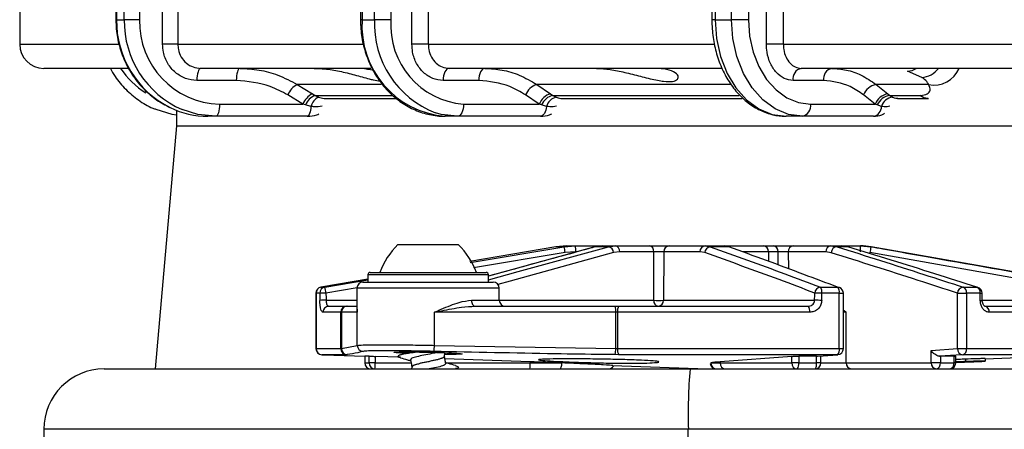
# Model space of a CAD drawing. Units: millimetres. Extents: x 664 to 2960, y 507 to 2635.
# Drawn here: x 2463 to 2544, y 2436 to 2470 of the extents above; entities that cross this region are included whole.
import ezdxf

# ---------------------------------------------------------------- set-up
doc = ezdxf.new("R2010")
doc.units = ezdxf.units.MM
doc.header["$LTSCALE"] = 10

msp = doc.modelspace()

# ---------------------------------------------------------------- linework, layer by layer
at = {"color": 7, "linetype": 'Continuous', "lineweight": 25}
for p, q in [((2462.651, 2491.965), (2462.651, 2467.995)), ((2470.625, 2491.965), (2470.625, 2470.026)), ((2470.677, 2491.965), (2470.677, 2470.026)), ((2471.316, 2470.026), (2471.316, 2491.965)), ((2472.583, 2491.965), (2472.583, 2470.026)), ((2474.496, 2467.995), (2474.496, 2491.965)), ((2475.759, 2491.965), (2475.759, 2467.995)), ((2490.898, 2491.965), (2490.898, 2470.026)), ((2491.037, 2491.965), (2491.037, 2470.026)), ((2492.055, 2470.026), (2492.055, 2491.965)), ((2493.425, 2491.965), (2493.425, 2470.026)), ((2495.163, 2467.995), (2495.163, 2491.965)), ((2496.526, 2491.965), (2496.526, 2467.995)), ((2520.031, 2491.965), (2520.031, 2470.026)), ((2520.295, 2491.965), (2520.295, 2470.026)), ((2521.65, 2470.026), (2521.65, 2491.965)), ((2523.062, 2491.965), (2523.062, 2470.026)), ((2524.549, 2467.995), (2524.549, 2491.965)), ((2525.953, 2491.965), (2525.953, 2467.995)), ((2470.677, 2470.026), (2470.625, 2470.026)), ((2470.677, 2470.026), (2471.316, 2470.026)), ((2472.583, 2470.026), (2471.316, 2470.026)), ((2491.037, 2470.026), (2490.898, 2470.026)), ((2491.037, 2470.026), (2492.055, 2470.026)), ((2493.425, 2470.026), (2492.055, 2470.026)), ((2520.295, 2470.026), (2520.031, 2470.026)), ((2520.295, 2470.026), (2521.65, 2470.026)), ((2523.062, 2470.026), (2521.65, 2470.026)), ((2462.651, 2467.995), (2470.851, 2467.995)), ((2475.759, 2467.995), (2474.496, 2467.995)), ((2475.759, 2467.995), (2491.083, 2467.995)), ((2496.526, 2467.995), (2495.163, 2467.995)), ((2496.526, 2467.995), (2520.205, 2467.995)), ((2525.953, 2467.995), (2524.549, 2467.995)), ((2525.953, 2467.995), (2645.927, 2467.995)), ((2471.664, 2465.995), (2464.651, 2465.995)), ((2485.551, 2465.995), (2477.659, 2465.995)), ((2491.764, 2465.995), (2485.551, 2465.995)), ((2510.038, 2465.995), (2498.254, 2465.995)), ((2520.813, 2465.995), (2510.038, 2465.995)), ((2646.31, 2465.995), (2527.434, 2465.995)), ((2537.434, 2465.23), (2536.25, 2465.764)), ((2480.605, 2464.995), (2477.34, 2464.995)), ((2485.66, 2464.655), (2486.914, 2463.892)), ((2492.629, 2464.655), (2485.66, 2464.655)), ((2500.71, 2464.995), (2497.745, 2464.995)), ((2505.519, 2464.655), (2506.658, 2463.892)), ((2521.575, 2464.655), (2505.519, 2464.655)), ((2529.292, 2464.995), (2526.757, 2464.995)), ((2538.001, 2464.655), (2533.644, 2464.655)), ((2533.644, 2464.655), (2534.618, 2463.892)), ((2486.124, 2463.026), (2484.87, 2463.789)), ((2486.914, 2463.892), (2487.133, 2463.758)), ((2487.133, 2463.758), (2487.429, 2463.608)), ((2487.133, 2463.758), (2493.546, 2463.758)), ((2488.029, 2463.49), (2493.809, 2463.49)), ((2505.722, 2463.026), (2504.583, 2463.789)), ((2506.658, 2463.892), (2506.856, 2463.758)), ((2506.856, 2463.758), (2507.119, 2463.608)), ((2506.856, 2463.758), (2522.303, 2463.758)), ((2507.634, 2463.49), (2522.542, 2463.49)), ((2533.578, 2463.026), (2532.604, 2463.789)), ((2534.618, 2463.892), (2534.786, 2463.758)), ((2534.786, 2463.758), (2537.263, 2463.758)), ((2534.786, 2463.758), (2535.005, 2463.608)), ((2535.412, 2463.49), (2537.978, 2463.49)), ((2535.413, 2463.516), (2535.5, 2463.508)), ((2479.216, 2463.026), (2486.124, 2463.026)), ((2486.343, 2462.959), (2486.124, 2463.026)), ((2486.795, 2462.847), (2486.343, 2462.959)), ((2499.45, 2463.026), (2505.722, 2463.026)), ((2505.921, 2462.959), (2505.722, 2463.026)), ((2506.328, 2462.847), (2505.921, 2462.959)), ((2528.214, 2463.026), (2533.578, 2463.026)), ((2533.747, 2462.959), (2533.578, 2463.026)), ((2534.092, 2462.847), (2533.747, 2462.959)), ((2475.651, 2462.514), (2475.651, 2461.242)), ((2478.897, 2462.026), (2478.259, 2462.026)), ((2486.481, 2462.026), (2478.897, 2462.026)), ((2498.94, 2462.026), (2497.922, 2462.026)), ((2505.827, 2462.026), (2498.94, 2462.026)), ((2527.537, 2462.026), (2526.183, 2462.026)), ((2533.426, 2462.026), (2527.537, 2462.026)), ((2475.651, 2461.242), (2473.888, 2441.089)), ((2475.651, 2461.242), (2694.651, 2461.242)), ((2494.01, 2451.389), (2494.416, 2451.389)), ((2494.416, 2451.389), (2499.01, 2451.389)), ((2507.095, 2451.213), (2499.959, 2449.992)), ((2500.002, 2449.914), (2507.771, 2451.213)), ((2508.009, 2451.289), (2507.095, 2451.213)), ((2507.771, 2451.213), (2507.095, 2451.213)), ((2507.771, 2451.213), (2508.725, 2451.289)), ((2508.009, 2451.289), (2508.725, 2451.289)), ((2508.725, 2451.289), (2510.976, 2451.289)), ((2510.976, 2451.289), (2510.413, 2451.213)), ((2511.45, 2451.213), (2510.413, 2451.213)), ((2510.976, 2451.289), (2512.005, 2451.289)), ((2511.45, 2451.213), (2512.005, 2451.289)), ((2512.005, 2451.289), (2514.838, 2451.289)), ((2514.838, 2451.289), (2516.491, 2451.289)), ((2516.491, 2451.289), (2519.485, 2451.289)), ((2519.485, 2451.289), (2519.891, 2451.213)), ((2519.485, 2451.289), (2521.048, 2451.289)), ((2521.444, 2451.213), (2519.891, 2451.213)), ((2521.444, 2451.213), (2521.048, 2451.289)), ((2521.048, 2451.289), (2524.301, 2451.289)), ((2524.301, 2451.289), (2525.099, 2451.289)), ((2525.099, 2451.289), (2526.786, 2451.289)), ((2526.786, 2451.289), (2529.896, 2451.289)), ((2529.896, 2451.289), (2530.413, 2451.213)), ((2529.896, 2451.289), (2530.743, 2451.289)), ((2531.291, 2451.213), (2530.413, 2451.213)), ((2531.291, 2451.213), (2530.743, 2451.289)), ((2530.743, 2451.289), (2532.346, 2451.289)), ((2532.346, 2450.797), (2532.346, 2451.289)), ((2532.346, 2451.289), (2533.215, 2451.213)), ((2532.346, 2451.289), (2532.364, 2451.289)), ((2533.232, 2451.213), (2533.215, 2451.213)), ((2549.815, 2448.289), (2533.232, 2451.213)), ((2507.868, 2450.729), (2500.258, 2449.456)), ((2508.747, 2450.797), (2507.868, 2450.729)), ((2508.856, 2450.797), (2508.747, 2450.797)), ((2512.388, 2450.797), (2511.886, 2450.729)), ((2515.221, 2450.797), (2512.388, 2450.797)), ((2515.207, 2446.78), (2515.221, 2450.797)), ((2516.048, 2450.797), (2516.034, 2446.78)), ((2519.041, 2450.797), (2516.048, 2450.797)), ((2519.446, 2450.729), (2519.041, 2450.797)), ((2525.521, 2450.797), (2524.723, 2450.797)), ((2524.723, 2450.797), (2524.731, 2449.999)), ((2525.532, 2449.703), (2525.521, 2450.797)), ((2529.474, 2450.789), (2526.364, 2450.789)), ((2526.364, 2450.789), (2526.379, 2449.39)), ((2529.922, 2450.72), (2529.474, 2450.789)), ((2491.51, 2448.889), (2491.51, 2448.289)), ((2501.51, 2448.889), (2491.51, 2448.889)), ((2491.71, 2449.089), (2501.31, 2449.089)), ((2501.51, 2448.289), (2501.51, 2448.889)), ((2491.51, 2448.539), (2487.623, 2447.862)), ((2487.623, 2447.862), (2487.935, 2447.862)), ((2487.935, 2447.862), (2491.51, 2448.479)), ((2491.11, 2448.289), (2501.91, 2448.289)), ((2529.028, 2447.862), (2530.459, 2447.862)), ((2540.87, 2447.862), (2541.99, 2447.862)), ((2487.208, 2447.369), (2487.208, 2442.771)), ((2487.208, 2447.369), (2487.217, 2447.369)), ((2487.533, 2447.369), (2487.217, 2447.369)), ((2487.217, 2447.369), (2487.217, 2442.771)), ((2490.619, 2447.823), (2488.041, 2447.378)), ((2490.61, 2447.789), (2490.61, 2446.008)), ((2502.41, 2447.789), (2490.61, 2447.789)), ((2502.41, 2446.789), (2502.41, 2447.789)), ((2530.596, 2447.369), (2529.147, 2447.369)), ((2530.596, 2442.771), (2530.596, 2447.369)), ((2530.596, 2447.369), (2530.93, 2447.369)), ((2530.93, 2442.771), (2530.93, 2447.369)), ((2540.392, 2447.369), (2541.139, 2447.369)), ((2540.392, 2442.771), (2540.392, 2447.369)), ((2541.139, 2447.369), (2541.139, 2442.771)), ((2542.273, 2447.369), (2541.139, 2447.369)), ((2488.044, 2446.78), (2490.61, 2446.78)), ((2488.272, 2446.289), (2489.74, 2446.289)), ((2489.74, 2446.289), (2489.816, 2446.289)), ((2489.816, 2446.289), (2490.61, 2446.289)), ((2500.099, 2446.789), (2502.41, 2446.789)), ((2500.403, 2446.289), (2512.013, 2446.289)), ((2502.411, 2446.78), (2515.207, 2446.78)), ((2512.013, 2446.289), (2512.326, 2446.289)), ((2512.326, 2446.289), (2528.01, 2446.289)), ((2516.034, 2446.78), (2528.549, 2446.78)), ((2542.438, 2446.78), (2549.492, 2446.78)), ((2542.67, 2446.289), (2548.615, 2446.289)), ((2489.28, 2445.789), (2487.79, 2445.789)), ((2489.318, 2445.789), (2489.28, 2445.789)), ((2489.28, 2442.771), (2489.28, 2445.789)), ((2490.633, 2445.789), (2489.318, 2445.789)), ((2489.318, 2445.789), (2489.318, 2442.773)), ((2490.633, 2443.044), (2490.633, 2445.789)), ((2512.057, 2445.789), (2497.025, 2445.789)), ((2497.025, 2443.044), (2497.025, 2445.789)), ((2512.057, 2442.773), (2512.057, 2445.789)), ((2512.213, 2445.789), (2512.057, 2445.789)), ((2528.139, 2445.789), (2512.213, 2445.789)), ((2512.213, 2445.789), (2512.213, 2442.771)), ((2531.157, 2445.789), (2530.93, 2445.789)), ((2531.157, 2441.589), (2531.157, 2445.789)), ((2549.061, 2445.789), (2543.024, 2445.789)), ((2489.318, 2442.773), (2490.633, 2443.044)), ((2497.025, 2443.044), (2512.057, 2442.773)), ((2487.208, 2442.771), (2487.217, 2442.771)), ((2487.217, 2442.771), (2489.28, 2442.771)), ((2489.723, 2442.271), (2487.691, 2442.271)), ((2489.28, 2442.771), (2489.318, 2442.773)), ((2489.799, 2442.273), (2489.723, 2442.271)), ((2512.322, 2442.271), (2512.009, 2442.273)), ((2512.057, 2442.773), (2512.213, 2442.771)), ((2512.213, 2442.771), (2530.596, 2442.771)), ((2530.436, 2442.271), (2512.322, 2442.271)), ((2529.062, 2441.589), (2529.062, 2442.164)), ((2530.436, 2442.271), (2530.469, 2442.272)), ((2530.596, 2442.771), (2530.93, 2442.771)), ((2538.218, 2442.625), (2540.392, 2442.771)), ((2538.218, 2441.589), (2538.218, 2442.625)), ((2540.392, 2442.771), (2541.139, 2442.771)), ((2548.631, 2442.271), (2540.825, 2442.271)), ((2541.139, 2442.771), (2549.061, 2442.771)), ((2491.251, 2442.143), (2491.251, 2441.589)), ((2491.262, 2441.589), (2491.251, 2441.589)), ((2491.619, 2442.143), (2491.262, 2442.143)), ((2491.262, 2442.143), (2491.262, 2441.589)), ((2491.262, 2441.589), (2491.619, 2441.589)), ((2491.619, 2441.589), (2491.619, 2442.143)), ((2492.125, 2441.589), (2491.619, 2441.589)), ((2494.211, 2442.057), (2492.125, 2442.129)), ((2492.125, 2442.129), (2492.125, 2441.589)), ((2492.125, 2441.589), (2495.099, 2441.589)), ((2497.86, 2442.129), (2497.86, 2442.134)), ((2504.967, 2441.684), (2497.897, 2441.929)), ((2498.032, 2441.589), (2504.967, 2441.589)), ((2504.967, 2441.684), (2504.967, 2441.589)), ((2504.967, 2441.589), (2507.601, 2441.589)), ((2511.798, 2441.374), (2519.651, 2441.089)), ((2519.94, 2441.589), (2519.976, 2441.561)), ((2519.94, 2441.589), (2520.72, 2441.589)), ((2526.656, 2442.129), (2520.72, 2441.684)), ((2520.72, 2441.684), (2520.72, 2441.589)), ((2520.72, 2441.589), (2526.656, 2441.589)), ((2526.656, 2441.589), (2526.656, 2442.129)), ((2527.23, 2441.589), (2526.656, 2441.589)), ((2528.718, 2442.143), (2527.23, 2442.143)), ((2527.23, 2442.143), (2527.23, 2441.589)), ((2527.23, 2441.589), (2528.718, 2441.589)), ((2528.718, 2442.143), (2528.79, 2442.143)), ((2528.718, 2441.589), (2528.718, 2442.143)), ((2529.062, 2441.589), (2528.718, 2441.589)), ((2529.062, 2441.589), (2531.157, 2441.589)), ((2531.157, 2441.589), (2538.218, 2441.589)), ((2538.973, 2441.589), (2538.218, 2441.589)), ((2540.103, 2442.143), (2538.973, 2442.143)), ((2538.973, 2442.143), (2538.973, 2441.589)), ((2538.973, 2441.589), (2540.103, 2441.589)), ((2540.103, 2441.589), (2540.103, 2442.143)), ((2540.251, 2441.589), (2540.103, 2441.589)), ((2540.251, 2441.589), (2540.251, 2442.143)), ((2541.066, 2441.899), (2541.066, 2441.699)), ((2541.218, 2441.701), (2541.291, 2441.704)), ((2541.755, 2441.693), (2541.404, 2441.68)), ((2541.404, 2441.68), (2541.755, 2441.692)), ((2541.911, 2441.717), (2541.95, 2441.716)), ((2542.69, 2441.926), (2546.651, 2442.071)), ((2542.69, 2441.948), (2542.69, 2441.748)), ((2542.69, 2441.748), (2542.69, 2441.736)), ((2542.69, 2441.736), (2542.69, 2441.728)), ((2469.651, 2441.089), (2518.222, 2441.089)), ((2495.161, 2441.244), (2495.134, 2441.089)), ((2495.16, 2441.244), (2495.16, 2441.239)), ((2518.222, 2441.089), (2693.079, 2441.089)), ((2519.651, 2441.089), (2520.254, 2441.111)), ((2464.651, 2436.089), (2464.651, 2396.943)), ((2518.079, 2436.089), (2464.651, 2436.089)), ((2682.686, 2436.089), (2518.079, 2436.089)), ((2518.079, 2359.238), (2518.079, 2436.089))]:
    msp.add_line(p, q, dxfattribs=at)
at = {"color": 7, "linetype": 'Continuous', "lineweight": 25, "flags": 128}
for points in [[(2520.295, 2470.026), (2520.409, 2468.465), (2520.744, 2466.964), (2521.288, 2465.581), (2522.02, 2464.369), (2522.912, 2463.374), (2523.93, 2462.635), (2525.034, 2462.179), (2526.183, 2462.026)], [(2527.537, 2462.026), (2526.388, 2462.179), (2525.284, 2462.635), (2524.266, 2463.374), (2523.374, 2464.369), (2522.642, 2465.581), (2522.098, 2466.964), (2521.763, 2468.465), (2521.65, 2470.026)], [(2523.062, 2470.026), (2523.161, 2468.66), (2523.455, 2467.347), (2523.931, 2466.137), (2524.571, 2465.076), (2525.352, 2464.205), (2526.243, 2463.558), (2527.209, 2463.16), (2528.214, 2463.026)], [(2477.659, 2465.995), (2477.597, 2465.976), (2477.537, 2465.919), (2477.482, 2465.827), (2477.433, 2465.702), (2477.393, 2465.551), (2477.364, 2465.378), (2477.346, 2465.19), (2477.34, 2464.995)], [(2480.924, 2465.995), (2480.862, 2465.976), (2480.802, 2465.919), (2480.746, 2465.827), (2480.698, 2465.702), (2480.658, 2465.551), (2480.629, 2465.378), (2480.611, 2465.19), (2480.605, 2464.995)], [(2498.254, 2465.995), (2498.155, 2465.976), (2498.06, 2465.919), (2497.972, 2465.827), (2497.894, 2465.702), (2497.831, 2465.551), (2497.784, 2465.378), (2497.755, 2465.19), (2497.745, 2464.995)], [(2501.219, 2465.995), (2501.12, 2465.976), (2501.025, 2465.919), (2500.937, 2465.827), (2500.859, 2465.702), (2500.796, 2465.551), (2500.749, 2465.378), (2500.72, 2465.19), (2500.71, 2464.995)], [(2537.974, 2463.49), (2537.608, 2463.558), (2537.263, 2463.758)], [(2475.651, 2462.112), (2475.279, 2462.179), (2473.96, 2462.586)], [(2478.897, 2462.026), (2477.418, 2462.179), (2476.117, 2462.583)], [(2479.216, 2463.026), (2479.21, 2462.83), (2479.192, 2462.643), (2479.163, 2462.47), (2479.123, 2462.318), (2479.075, 2462.194), (2479.019, 2462.102), (2478.96, 2462.045), (2478.897, 2462.026)], [(2486.795, 2462.847), (2486.78, 2462.679), (2486.757, 2462.522), (2486.725, 2462.38), (2486.685, 2462.258), (2486.64, 2462.159), (2486.59, 2462.085), (2486.536, 2462.041), (2486.481, 2462.026)], [(2499.45, 2463.026), (2499.44, 2462.83), (2499.411, 2462.643), (2499.364, 2462.47), (2499.3, 2462.318), (2499.223, 2462.194), (2499.135, 2462.102), (2499.04, 2462.045), (2498.94, 2462.026)], [(2506.328, 2462.847), (2506.305, 2462.679), (2506.267, 2462.522), (2506.216, 2462.38), (2506.153, 2462.258), (2506.081, 2462.159), (2506.001, 2462.085), (2505.915, 2462.041), (2505.827, 2462.026)], [(2498.94, 2462.026), (2497.597, 2462.179), (2497.12, 2462.31)], [(2501.51, 2448.478), (2503.977, 2449.157), (2511.45, 2451.213)], [(2510.34, 2451.203), (2506.134, 2450.054), (2501.51, 2448.79)], [(2510.413, 2451.213), (2510.341, 2451.203), (2510.341, 2451.203)], [(2511.886, 2450.729), (2503.309, 2448.369), (2502.297, 2448.09)], [(2549.428, 2447.856), (2546.52, 2448.369), (2533.129, 2450.729)], [(2530.459, 2447.862), (2530.547, 2447.854), (2530.607, 2447.837)], [(2541.99, 2447.862), (2542.068, 2447.85), (2542.083, 2447.845)], [(2542.438, 2446.778), (2542.436, 2446.927), (2542.43, 2447.376)], [(2500.099, 2446.789), (2500.105, 2446.691), (2500.122, 2446.597), (2500.15, 2446.511), (2500.188, 2446.435), (2500.234, 2446.373), (2500.287, 2446.327), (2500.344, 2446.298), (2500.403, 2446.289)], [(2487.691, 2442.271), (2488.689, 2442.235), (2491.252, 2442.143)], [(2528.79, 2442.143), (2529.252, 2442.179), (2530.436, 2442.271)], [(2540.825, 2442.271), (2540.289, 2442.235), (2538.911, 2442.143)], [(2507.397, 2441.089), (2507.437, 2441.098), (2507.475, 2441.127), (2507.51, 2441.173), (2507.541, 2441.235), (2507.567, 2441.311), (2507.585, 2441.397), (2507.597, 2441.491), (2507.601, 2441.589)], [(2528.562, 2441.089), (2528.592, 2441.098), (2528.622, 2441.127), (2528.649, 2441.173), (2528.673, 2441.235), (2528.692, 2441.311), (2528.706, 2441.397), (2528.715, 2441.491), (2528.718, 2441.589)]]:
    msp.add_lwpolyline(points, dxfattribs=at)
at = {"color": 7, "linetype": 'Continuous', "lineweight": 25}
for centre, radius, start, end in [((2478.7, 2469.923), 8.023, 179.27067, 243.51399), ((2479.318, 2469.918), 8.003, 179.22667, 246.42183), ((2479.405, 2469.847), 6.824, 178.50282, 268.42019), ((2498.525, 2469.507), 7.506, 176.03716, 265.39414), ((2499.997, 2469.719), 7.948, 177.78905, 248.77279), ((2499.977, 2469.572), 6.567, 176.0372, 265.39419), ((2464.651, 2467.995), 2, 180, 270), ((2476.654, 2469.768), 6.791, 213.74818, 238.59411), ((2527.634, 2465.131), 0.887, 103.0254, 188.77564), ((2530.169, 2465.131), 0.887, 103.02521, 188.77465), ((2536.215, 2467.084), 1.321, 271.50228, 304.46048), ((2537.281, 2467.145), 1.92, 274.56997, 323.23193), ((2538.458, 2466.837), 2.229, 258.16654, 337.81749), ((2486.439, 2463.15), 1.695, 117.35394, 157.84287), ((2505.935, 2463.268), 1.448, 106.65657, 158.89132), ((2533.873, 2463.323), 1.352, 99.73588, 159.81114), ((2487.693, 2462.386), 1.695, 117.35889, 157.83791), ((2487.726, 2462.381), 1.499, 113.31326, 157.33037), ((2487.874, 2462.594), 1.108, 113.6539, 166.79761), ((2507.073, 2462.504), 1.449, 106.66116, 158.88674), ((2507.177, 2462.435), 1.362, 103.67152, 157.36572), ((2507.365, 2462.562), 1.075, 103.21712, 164.64808), ((2534.847, 2462.559), 1.352, 99.74024, 159.80759), ((2534.957, 2462.46), 1.309, 97.5205, 157.61001), ((2535.138, 2462.521), 1.095, 96.98423, 162.71298), ((2478.269, 2469.29), 7.264, 244.32677, 269.92225), ((2527.337, 2462.89), 0.887, 283.02314, 8.7779), ((2533.273, 2462.83), 0.819, 280.74779, 1.14284), ((2498.153, 2447.048), 6, 133.66072, 160.11659), ((2494.868, 2447.048), 6, 19.88341, 46.33928), ((2504.636, 2450.328), 3.257, 7.08181, 15.77015), ((2505.93, 2450.919), 2.819, 357.53718, 7.54465), ((2511.374, 2450.706), 0.512, 2.57361, 81.41408), ((2511.939, 2450.843), 0.451, 354.2674, 81.60855), ((2514.772, 2450.842), 0.451, 354.27016, 81.60795), ((2516.52, 2450.816), 0.473, 93.55515, 182.30204), ((2519.514, 2450.816), 0.473, 93.55341, 182.30569), ((2519.964, 2450.699), 0.519, 98.06666, 176.704), ((2524.259, 2450.826), 0.464, 356.43849, 84.83763), ((2525.057, 2450.826), 0.464, 356.43928, 84.83684), ((2526.829, 2450.825), 0.466, 95.2689, 184.44342), ((2529.938, 2450.825), 0.466, 95.2689, 184.44342), ((2530.429, 2450.706), 0.507, 91.82167, 178.4007), ((2532.364, 2446.289), 5, 80, 90), ((2573.925, 2443.665), 41.404, 169.49612, 170.1761), ((2491.71, 2448.889), 0.2, 90, 180), ((2501.31, 2448.889), 0.2, 0, 90), ((2487.708, 2447.369), 0.5, 99.91076, 180), ((2487.715, 2447.372), 0.498, 100.59702, 180.37691), ((2488.029, 2447.374), 0.496, 100.93636, 180.58669), ((2485.107, 2446.987), 2.96, 7.59734, 17.19473), ((2491.11, 2447.789), 0.5, 90, 180), ((2501.91, 2447.789), 0.5, 0, 90), ((2529.077, 2447.345), 0.519, 95.45122, 176.38337), ((2528.434, 2447.458), 0.719, 352.93853, 34.21172), ((2529.951, 2447.455), 0.651, 352.4299, 38.6734), ((2540.905, 2447.35), 0.513, 93.85685, 177.81607), ((2540.656, 2447.425), 0.487, 353.45263, 63.85111), ((2541.792, 2447.42), 0.484, 353.94451, 65.87336), ((2487.993, 2435.409), 11.969, 89.76671, 92.20111), ((2527.872, 2381.362), 66.02, 88.89332, 89.40308), ((2530.43, 2447.369), 0.5, 360, 69.29187), ((2541.93, 2447.369), 0.5, 0.74116, 72.20098), ((2542.268, 2449.415), 2.046, 270.15255, 274.55924), ((2487.993, 2434.887), 11.893, 89.75567, 92.20556), ((2488.281, 2445.797), 0.492, 91.02295, 180.98716), ((2489.761, 2445.808), 0.481, 92.47499, 182.27596), ((2489.817, 2445.79), 0.499, 90.11056, 180.10671), ((2502.91, 2446.789), 0.5, 180, 270), ((2510.591, 2445.913), 1.472, 355.16269, 14.79802), ((2512.852, 2445.907), 0.65, 144.08038, 190.51547), ((2515.656, 2446.735), 0.451, 174.2718, 261.60632), ((2515.621, 2458.401), 11.629, 267.96371, 272.03629), ((2515.561, 2446.761), 0.473, 273.55573, 2.30338), ((2527.556, 2445.905), 0.594, 348.6661, 40.1813), ((2527.895, 2382.798), 63.985, 88.88796, 89.41378), ((2542.275, 2448.813), 2.042, 270.15147, 274.5639), ((2542.582, 2445.851), 0.446, 351.98011, 78.6391), ((2491.133, 2443.044), 0.5, 180.03669, 268.27464), ((2495.45, 2442.961), 1.577, 344.67437, 3.01595), ((2487.708, 2442.771), 0.5, 180, 267.93638), ((2487.713, 2442.767), 0.496, 179.53142, 267.39198), ((2489.763, 2442.753), 0.483, 177.84028, 265.3332), ((2489.817, 2442.772), 0.5, 179.96708, 267.90462), ((2510.467, 2442.673), 1.593, 345.46809, 3.59545), ((2512.898, 2442.658), 0.694, 170.63763, 213.88539), ((2530.066, 2442.665), 0.541, 313.23897, 11.28991), ((2530.43, 2442.771), 0.5, 274.4578, 0), ((2540.867, 2442.745), 0.476, 176.90625, 264.98143), ((2540.693, 2442.702), 0.451, 287.01444, 8.73859), ((2491.751, 2441.589), 0.5, 180, 270), ((2491.756, 2441.583), 0.495, 179.39662, 269.38507), ((2492.111, 2441.581), 0.492, 179.045, 269.01025), ((2489.243, 2441.464), 2.884, 352.52551, 2.4813), ((2502.086, 2441.464), 2.884, 352.52551, 2.4813), ((2520.4, 2441.589), 0.5, 184.64373, 270.00298), ((2520.439, 2441.587), 0.499, 179.84672, 269.84165), ((2521.194, 2441.562), 0.474, 176.77778, 266.36942), ((2527.129, 2441.562), 0.474, 176.78141, 266.3677), ((2526.653, 2441.472), 0.588, 319.28813, 11.41966), ((2528.562, 2441.589), 0.5, 270, 0), ((2531.621, 2441.553), 0.466, 175.55658, 264.7311), ((2538.682, 2441.553), 0.466, 175.55834, 264.73134), ((2538.535, 2441.519), 0.443, 283.62428, 9.02711), ((2539.751, 2441.589), 0.5, 270, 0), ((2539.661, 2441.526), 0.446, 281.51738, 8.09571), ((2469.651, 2436.089), 5, 90, 180), ((2511.451, 2441.589), 0.5, 270.00484, 327.80758), ((2561.938, 2437.338), 43.876, 175.0957, 181.63114)]:
    msp.add_arc(centre, radius, start, end, dxfattribs=at)
for centre, major_axis, ratio, start_param, end_param in [((2515.604, 2450.789), (0.5, 0.002), 0.031215, 0.479926, 2.442966), ((2520.506, 2450.789), (5, 0.005), 0.001704, 0.567243, 1.139131), ((2525.943, 2450.789), (0.5, -0.005), 0.016233, 0.567652, 2.57471), ((2519.651, 2795.507), (-1.44, 1861.924), 0.017707, 1.758867, 1.759194), ((2519.673, 2795.516), (-1.418, 1861.924), 0.017438, 1.758868, 1.759195), ((2519.207, 2795.516), (28.83, 1861.924), 0.008058, 4.524102, 4.524429), ((2519.651, 2795.507), (29.273, 1861.924), 0.008182, 4.524106, 4.524433), ((2519.651, 2795.507), (-27.834, 1861.924), 0.009521, 4.523835, 4.524162)]:
    msp.add_ellipse(centre, major_axis=major_axis, ratio=ratio, start_param=start_param, end_param=end_param, dxfattribs=at)
for points, knots in [([(2470.625, 2470.026), (2470.632, 2469.765), (2470.653, 2469.033), (2470.875, 2467.846), (2471.353, 2466.519), (2472.049, 2465.299), (2472.941, 2464.232), (2473.956, 2463.355), (2474.722, 2462.953), (2475.085, 2462.762)], [0, 0, 0, 0, 0.085998, 0.240943, 0.39605, 0.55111, 0.706051, 0.860799, 1, 1, 1, 1]), ([(2490.898, 2470.026), (2490.904, 2469.767), (2490.923, 2469.038), (2491.125, 2467.85), (2491.566, 2466.517), (2492.21, 2465.292), (2493.036, 2464.215), (2494.017, 2463.322), (2495.122, 2462.64), (2496.314, 2462.195), (2497.264, 2462.038), (2497.8, 2462.028), (2497.922, 2462.026)], [0, 0, 0, 0, 0.062187, 0.175789, 0.289575, 0.403375, 0.51707, 0.630486, 0.743422, 0.855718, 0.967344, 1, 1, 1, 1]), ([(2520.031, 2470.026), (2520.037, 2469.772), (2520.053, 2469.046), (2520.227, 2467.861), (2520.609, 2466.525), (2521.172, 2465.294), (2521.898, 2464.209), (2522.769, 2463.306), (2523.755, 2462.62), (2524.798, 2462.188), (2525.622, 2462.037), (2526.075, 2462.028), (2526.183, 2462.026)], [0, 0, 0, 0, 0.061696, 0.176239, 0.2911, 0.406228, 0.521549, 0.636702, 0.751067, 0.863911, 0.967489, 1, 1, 1, 1]), ([(2477.34, 2464.995), (2477.02, 2465.028), (2476.381, 2465.095), (2475.529, 2465.612), (2474.885, 2466.373), (2474.545, 2467.217), (2474.51, 2467.774), (2474.496, 2467.995)], [0, 0, 0, 0, 0.214717, 0.429435, 0.644141, 0.85883, 1, 1, 1, 1]), ([(2475.759, 2467.995), (2475.768, 2467.848), (2475.791, 2467.476), (2476.019, 2466.914), (2476.449, 2466.406), (2477.018, 2466.062), (2477.445, 2466.017), (2477.659, 2465.995)], [0, 0, 0, 0, 0.1411664, 0.3558463, 0.5705547, 0.7852728, 1, 1, 1, 1]), ([(2497.745, 2464.995), (2497.455, 2465.028), (2496.874, 2465.095), (2496.101, 2465.612), (2495.517, 2466.373), (2495.207, 2467.217), (2495.176, 2467.774), (2495.163, 2467.995)], [0, 0, 0, 0, 0.214715, 0.429434, 0.644141, 0.85883, 1, 1, 1, 1]), ([(2496.526, 2467.995), (2496.535, 2467.848), (2496.556, 2467.476), (2496.763, 2466.914), (2497.154, 2466.406), (2497.672, 2466.062), (2498.06, 2466.017), (2498.254, 2465.995)], [0, 0, 0, 0, 0.141166, 0.355847, 0.570557, 0.785275, 1, 1, 1, 1]), ([(2526.757, 2464.995), (2526.508, 2465.028), (2526.012, 2465.095), (2525.35, 2465.612), (2524.851, 2466.373), (2524.586, 2467.217), (2524.559, 2467.774), (2524.549, 2467.995)], [0, 0, 0, 0, 0.214716, 0.429434, 0.644141, 0.85883, 1, 1, 1, 1]), ([(2525.953, 2467.995), (2525.96, 2467.848), (2525.978, 2467.476), (2526.155, 2466.914), (2526.49, 2466.406), (2526.934, 2466.062), (2527.267, 2466.017), (2527.434, 2465.995)], [0, 0, 0, 0, 0.141166, 0.355847, 0.570554, 0.785278, 1, 1, 1, 1]), ([(2470.168, 2465.995), (2470.291, 2465.768), (2470.635, 2465.13), (2471.42, 2464.23), (2472.48, 2463.352), (2473.341, 2462.809), (2473.856, 2462.637), (2473.939, 2462.609)], [0, 0, 0, 0, 0.147832, 0.41498, 0.681834, 0.948315, 1, 1, 1, 1]), ([(2480.924, 2465.995), (2481.448, 2465.968), (2482.513, 2465.911), (2484.128, 2465.474), (2485.135, 2464.936), (2485.66, 2464.655)], [0, 0, 0, 0, 0.317611, 0.644435, 1, 1, 1, 1]), ([(2487.062, 2465.995), (2487.349, 2465.986), (2488.007, 2465.965), (2489.182, 2465.771), (2490.463, 2465.452), (2491.379, 2465.188), (2492.089, 2464.999), (2492.355, 2464.959), (2492.536, 2464.932)], [0, 0, 0, 0, 0.1531523, 0.3506586, 0.5557055, 0.7762745, 0.8472272, 1, 1, 1, 1]), ([(2491.982, 2465.809), (2491.661, 2465.878), (2491.178, 2465.982), (2490.57, 2465.992), (2490.366, 2465.995)], [0, 0, 0, 0, 0.663605, 1, 1, 1, 1]), ([(2501.219, 2465.995), (2501.696, 2465.968), (2502.662, 2465.911), (2504.128, 2465.474), (2505.043, 2464.936), (2505.519, 2464.655)], [0, 0, 0, 0, 0.317613, 0.644435, 1, 1, 1, 1]), ([(2510.465, 2465.995), (2510.616, 2465.992), (2511.081, 2465.981), (2512.038, 2465.844), (2513.31, 2465.553), (2514.625, 2465.199), (2515.527, 2464.992), (2516.254, 2464.892), (2516.818, 2464.886), (2517.236, 2465.071), (2517.288, 2465.386), (2516.916, 2465.727), (2516.172, 2465.96), (2515.486, 2465.985), (2515.196, 2465.995)], [0, 0, 0, 0, 0.043802, 0.135037, 0.227747, 0.32728, 0.430877, 0.452252, 0.540713, 0.629078, 0.720689, 0.821772, 0.924627, 1, 1, 1, 1]), ([(2529.969, 2465.995), (2530.376, 2465.968), (2531.202, 2465.911), (2532.455, 2465.474), (2533.237, 2464.936), (2533.644, 2464.655)], [0, 0, 0, 0, 0.317612, 0.644435, 1, 1, 1, 1]), ([(2538.001, 2464.655), (2537.976, 2464.705), (2537.888, 2464.879), (2537.681, 2465.078), (2537.468, 2465.21), (2537.434, 2465.23)], [0, 0, 0, 0, 0.2500161, 0.8819519, 1, 1, 1, 1]), ([(2484.87, 2463.789), (2484.396, 2464.047), (2483.069, 2464.77), (2481.569, 2464.907), (2480.605, 2464.995)], [0, 0, 0, 0, 0.356382, 1, 1, 1, 1]), ([(2504.583, 2463.789), (2504.154, 2464.047), (2502.948, 2464.77), (2501.586, 2464.907), (2500.71, 2464.995)], [0, 0, 0, 0, 0.3563802, 1, 1, 1, 1]), ([(2532.604, 2463.789), (2532.236, 2464.047), (2531.205, 2464.77), (2530.041, 2464.907), (2529.292, 2464.995)], [0, 0, 0, 0, 0.356381, 1, 1, 1, 1]), ([(2537.263, 2463.758), (2537.283, 2463.758), (2537.533, 2463.76), (2537.94, 2463.848), (2538.195, 2464.166), (2538.065, 2464.493), (2538.001, 2464.655)], [0, 0, 0, 0, 0.025794, 0.325946, 0.664021, 1, 1, 1, 1]), ([(2487.429, 2463.608), (2487.498, 2463.583), (2487.73, 2463.499), (2487.96, 2463.505), (2488.122, 2463.509)], [0, 0, 0, 0, 0.300348, 1, 1, 1, 1]), ([(2507.119, 2463.608), (2507.18, 2463.583), (2507.388, 2463.498), (2507.588, 2463.504), (2507.728, 2463.509)], [0, 0, 0, 0, 0.295953, 1, 1, 1, 1]), ([(2535.005, 2463.608), (2535.056, 2463.583), (2535.199, 2463.51), (2535.329, 2463.514), (2535.413, 2463.516)], [0, 0, 0, 0, 0.355477, 1, 1, 1, 1]), ([(2487.724, 2462.872), (2487.512, 2462.832), (2487.204, 2462.773), (2486.891, 2462.829), (2486.795, 2462.847)], [0, 0, 0, 0, 0.691499, 1, 1, 1, 1]), ([(2507.157, 2462.872), (2506.969, 2462.832), (2506.696, 2462.773), (2506.415, 2462.829), (2506.328, 2462.847)], [0, 0, 0, 0, 0.691501, 1, 1, 1, 1]), ([(2534.784, 2462.872), (2534.628, 2462.832), (2534.403, 2462.773), (2534.165, 2462.829), (2534.092, 2462.847)], [0, 0, 0, 0, 0.691493, 1, 1, 1, 1]), ([(2486.489, 2462.03), (2486.761, 2462.037), (2487.099, 2462.046), (2487.397, 2462.195), (2487.456, 2462.224)], [0, 0, 0, 0, 0.804898, 1, 1, 1, 1]), ([(2505.83, 2462.029), (2506.087, 2462.038), (2506.42, 2462.049), (2506.711, 2462.204), (2506.777, 2462.239)], [0, 0, 0, 0, 0.77445, 1, 1, 1, 1]), ([(2533.427, 2462.029), (2533.663, 2462.04), (2533.991, 2462.056), (2534.272, 2462.222), (2534.35, 2462.268)], [0, 0, 0, 0, 0.719882, 1, 1, 1, 1]), ([(2510.413, 2451.213), (2510.202, 2451.155), (2509.143, 2450.866), (2506.176, 2450.055), (2503.419, 2449.302), (2501.51, 2448.78)], [0, 0, 0, 0, 0.071353, 0.356767, 1, 1, 1, 1]), ([(2519.891, 2451.213), (2521.952, 2450.474), (2525.003, 2449.381), (2528.042, 2448.234), (2529.028, 2447.862)], [0, 0, 0, 0, 0.675613, 1, 1, 1, 1]), ([(2530.459, 2447.862), (2529.522, 2448.216), (2526.522, 2449.35), (2523.514, 2450.454), (2521.444, 2451.213)], [0, 0, 0, 0, 0.3122071, 1, 1, 1, 1]), ([(2530.413, 2451.213), (2532.81, 2450.454), (2536.294, 2449.35), (2539.781, 2448.216), (2540.87, 2447.862)], [0, 0, 0, 0, 0.687793, 1, 1, 1, 1]), ([(2541.99, 2447.862), (2540.832, 2448.234), (2537.265, 2449.381), (2533.699, 2450.474), (2531.291, 2451.213)], [0, 0, 0, 0, 0.324388, 1, 1, 1, 1]), ([(2533.215, 2451.213), (2533.544, 2451.155), (2535.185, 2450.866), (2540.715, 2449.891), (2545.917, 2448.974), (2549.806, 2448.289)], [0, 0, 0, 0, 0.059359, 0.29679, 1, 1, 1, 1]), ([(2528.559, 2447.378), (2527.575, 2447.75), (2524.54, 2448.897), (2521.5, 2449.99), (2519.446, 2450.729)], [0, 0, 0, 0, 0.324467, 1, 1, 1, 1]), ([(2540.392, 2447.369), (2539.303, 2447.723), (2535.814, 2448.857), (2532.323, 2449.961), (2529.922, 2450.72)], [0, 0, 0, 0, 0.312252, 1, 1, 1, 1]), ([(2487.79, 2445.789), (2487.77, 2445.794), (2487.72, 2445.806), (2487.648, 2445.924), (2487.586, 2446.145), (2487.544, 2446.439), (2487.538, 2446.66), (2487.535, 2446.771)], [0, 0, 0, 0, 0.1469622, 0.365197, 0.5787383, 0.789689, 1, 1, 1, 1]), ([(2488.044, 2446.78), (2488.046, 2446.725), (2488.052, 2446.613), (2488.089, 2446.466), (2488.145, 2446.356), (2488.21, 2446.297), (2488.254, 2446.291), (2488.272, 2446.289)], [0, 0, 0, 0, 0.2057286, 0.4138493, 0.6274953, 0.8492002, 1, 1, 1, 1]), ([(2497.025, 2445.789), (2497.029, 2445.791), (2497.22, 2445.873), (2497.917, 2446.17), (2498.97, 2446.634), (2499.766, 2446.743), (2500.099, 2446.789)], [0, 0, 0, 0, 0.004385, 0.178119, 0.656533, 1, 1, 1, 1]), ([(2497.025, 2445.789), (2497.03, 2445.79), (2497.236, 2445.831), (2497.994, 2445.979), (2499.128, 2446.209), (2500.031, 2446.265), (2500.403, 2446.289)], [0, 0, 0, 0, 0.004553, 0.179892, 0.661914, 1, 1, 1, 1]), ([(2528.01, 2446.289), (2528.072, 2446.294), (2528.195, 2446.305), (2528.359, 2446.394), (2528.481, 2446.524), (2528.54, 2446.662), (2528.547, 2446.749), (2528.549, 2446.78)], [0, 0, 0, 0, 0.230114, 0.456507, 0.675137, 0.88573, 1, 1, 1, 1]), ([(2529.136, 2446.771), (2529.132, 2446.71), (2529.119, 2446.536), (2529.009, 2446.261), (2528.785, 2446), (2528.482, 2445.823), (2528.253, 2445.8), (2528.139, 2445.789)], [0, 0, 0, 0, 0.116924, 0.331359, 0.551243, 0.775328, 1, 1, 1, 1]), ([(2543.024, 2445.789), (2542.969, 2445.794), (2542.834, 2445.806), (2542.627, 2445.924), (2542.44, 2446.145), (2542.31, 2446.439), (2542.29, 2446.66), (2542.281, 2446.771)], [0, 0, 0, 0, 0.146955, 0.365198, 0.578732, 0.78969, 1, 1, 1, 1]), ([(2542.665, 2446.291), (2542.661, 2446.29), (2542.654, 2446.287), (2542.58, 2446.341), (2542.507, 2446.451), (2542.45, 2446.602), (2542.443, 2446.721), (2542.439, 2446.779)], [0, 0, 0, 0, 0.270733, 0.474233, 0.648317, 0.830266, 1, 1, 1, 1]), ([(2490.619, 2446.054), (2490.603, 2446.008), (2490.576, 2445.93), (2490.615, 2445.831), (2490.632, 2445.79), (2490.633, 2445.789)], [0, 0, 0, 0, 0.572604, 0.989182, 1, 1, 1, 1]), ([(2490.613, 2446.008), (2490.615, 2445.937), (2490.618, 2445.864), (2490.633, 2445.791), (2490.633, 2445.789)], [0, 0, 0, 0, 0.97254, 1, 1, 1, 1]), ([(2530.93, 2445.97), (2531.005, 2445.915), (2531.081, 2445.858), (2531.155, 2445.791), (2531.157, 2445.789)], [0, 0, 0, 0, 0.9715955, 1, 1, 1, 1]), ([(2530.93, 2445.862), (2531.008, 2445.839), (2531.09, 2445.816), (2531.155, 2445.79), (2531.157, 2445.789)], [0, 0, 0, 0, 0.962706, 1, 1, 1, 1]), ([(2490.633, 2443.044), (2490.756, 2443.056), (2491.001, 2443.081), (2492.168, 2443.097), (2493.775, 2443.093), (2495.489, 2443.074), (2496.588, 2443.052), (2497.025, 2443.044)], [0, 0, 0, 0, 0.214643, 0.429292, 0.643887, 0.858455, 1, 1, 1, 1]), ([(2491.118, 2442.544), (2491.089, 2442.536), (2490.943, 2442.498), (2490.504, 2442.389), (2490.093, 2442.321), (2489.799, 2442.273)], [0, 0, 0, 0, 0.066235, 0.3311701, 1, 1, 1, 1]), ([(2496.971, 2442.544), (2496.571, 2442.553), (2495.565, 2442.574), (2493.995, 2442.594), (2492.524, 2442.597), (2491.456, 2442.582), (2491.231, 2442.557), (2491.118, 2442.544)], [0, 0, 0, 0, 0.141537, 0.356109, 0.570712, 0.785368, 1, 1, 1, 1]), ([(2494.711, 2442.383), (2494.485, 2442.395), (2494.033, 2442.418), (2493.688, 2442.45), (2493.646, 2442.477), (2493.932, 2442.495), (2494.508, 2442.502), (2495.309, 2442.499), (2496.245, 2442.485), (2497.21, 2442.462), (2498.098, 2442.432), (2498.806, 2442.397), (2499.255, 2442.362), (2499.394, 2442.331), (2499.211, 2442.307), (2498.709, 2442.295), (2498.228, 2442.293), (2497.91, 2442.297), (2497.889, 2442.297)], [0, 0, 0, 0, 0.066408, 0.132816, 0.19921, 0.265572, 0.331896, 0.398194, 0.464489, 0.530799, 0.597141, 0.663523, 0.729929, 0.796339, 0.862725, 0.929065, 0.995365, 1, 1, 1, 1]), ([(2495.752, 2442.491), (2495.532, 2442.465), (2494.951, 2442.397), (2494.27, 2442.285), (2493.96, 2442.154), (2493.984, 2442.066), (2494.213, 2442.021), (2494.226, 2442.018)], [0, 0, 0, 0, 0.165221, 0.43788, 0.711525, 0.983641, 1, 1, 1, 1]), ([(2495.034, 2442.499), (2494.957, 2442.474), (2494.681, 2442.386), (2494.396, 2442.303), (2494.192, 2442.244)], [0, 0, 0, 0, 0.281967, 1, 1, 1, 1]), ([(2497.252, 2442.459), (2497.157, 2442.436), (2496.881, 2442.37), (2496.297, 2442.262), (2495.666, 2442.134), (2495.221, 2442.005), (2495.019, 2441.908), (2495.07, 2441.855), (2495.08, 2441.845)], [0, 0, 0, 0, 0.1101, 0.320184, 0.529586, 0.739652, 0.950513, 1, 1, 1, 1]), ([(2512.009, 2442.273), (2511.677, 2442.277), (2510.017, 2442.297), (2505.004, 2442.369), (2500.323, 2442.471), (2496.971, 2442.544)], [0, 0, 0, 0, 0.066234, 0.331169, 1, 1, 1, 1]), ([(2497.859, 2442.123), (2497.865, 2442.158), (2497.883, 2442.263), (2497.902, 2442.367), (2497.914, 2442.436)], [0, 0, 0, 0, 0.339329, 1, 1, 1, 1]), ([(2538.911, 2442.143), (2538.871, 2442.146), (2538.792, 2442.153), (2538.649, 2442.209), (2538.485, 2442.309), (2538.33, 2442.456), (2538.249, 2442.57), (2538.218, 2442.624), (2538.218, 2442.625)], [0, 0, 0, 0, 0.142141, 0.283652, 0.480037, 0.748275, 0.995261, 1, 1, 1, 1]), ([(2491.252, 2442.143), (2491.253, 2442.143), (2491.255, 2442.143), (2491.26, 2442.143), (2491.262, 2442.143)], [0, 0, 0, 0, 0.710748, 1, 1, 1, 1]), ([(2491.619, 2442.143), (2491.639, 2442.143), (2491.679, 2442.143), (2491.8, 2442.14), (2491.953, 2442.135), (2492.067, 2442.131), (2492.125, 2442.129)], [0, 0, 0, 0, 0.248759, 0.49752, 0.746346, 1, 1, 1, 1]), ([(2494.211, 2442.019), (2494.405, 2441.962), (2494.696, 2441.877), (2494.975, 2441.788), (2495.069, 2441.758)], [0, 0, 0, 0, 0.665116, 1, 1, 1, 1]), ([(2495.054, 2441.845), (2495.084, 2441.675), (2495.119, 2441.473), (2495.155, 2441.271), (2495.16, 2441.239)], [0, 0, 0, 0, 0.841797, 1, 1, 1, 1]), ([(2497.831, 2442.128), (2497.824, 2442.098), (2497.807, 2442.026), (2497.472, 2441.911), (2496.942, 2441.78), (2496.317, 2441.651), (2495.728, 2441.524), (2495.316, 2441.395), (2495.129, 2441.297), (2495.177, 2441.244), (2495.186, 2441.233)], [0, 0, 0, 0, 0.100292, 0.244065, 0.3887, 0.532799, 0.67642, 0.820504, 0.965142, 1, 1, 1, 1]), ([(2497.856, 2442.138), (2497.838, 2442.096), (2497.804, 2442.012), (2497.422, 2441.886), (2496.873, 2441.756), (2496.244, 2441.626), (2495.676, 2441.499), (2495.257, 2441.371), (2495.194, 2441.285), (2495.163, 2441.242)], [0, 0, 0, 0, 0.13906, 0.282474, 0.426606, 0.570766, 0.714182, 0.857788, 1, 1, 1, 1]), ([(2497.963, 2441.527), (2497.945, 2441.486), (2497.907, 2441.402), (2497.494, 2441.275), (2497.015, 2441.17), (2496.698, 2441.108), (2496.601, 2441.089)], [0, 0, 0, 0, 0.284397, 0.577195, 0.871457, 1, 1, 1, 1]), ([(2497.967, 2441.527), (2497.949, 2441.629), (2497.914, 2441.831), (2497.878, 2442.034), (2497.86, 2442.134)], [0, 0, 0, 0, 0.504153, 1, 1, 1, 1]), ([(2498.785, 2441.362), (2498.588, 2441.419), (2498.304, 2441.501), (2498.035, 2441.588), (2497.952, 2441.614)], [0, 0, 0, 0, 0.691692, 1, 1, 1, 1]), ([(2498.749, 2441.362), (2498.857, 2441.326), (2499.09, 2441.245), (2499.022, 2441.164), (2498.788, 2441.12), (2498.778, 2441.118)], [0, 0, 0, 0, 0.448796, 0.975884, 1, 1, 1, 1]), ([(2507.601, 2441.589), (2507.558, 2441.59), (2506.731, 2441.623), (2505.826, 2441.654), (2504.967, 2441.684)], [0, 0, 0, 0, 0.051841, 1, 1, 1, 1]), ([(2514.185, 2441.812), (2514.544, 2441.793), (2515.261, 2441.756), (2515.711, 2441.693), (2515.617, 2441.634), (2514.956, 2441.586), (2513.811, 2441.559), (2512.31, 2441.561), (2510.624, 2441.591), (2508.94, 2441.641), (2507.448, 2441.702), (2506.316, 2441.764), (2505.673, 2441.821), (2505.593, 2441.868), (2506.082, 2441.903), (2507.087, 2441.923), (2508.493, 2441.927), (2510.144, 2441.915), (2511.845, 2441.887), (2513.237, 2441.851), (2513.921, 2441.823), (2514.185, 2441.812)], [0, 0, 0, 0, 0.053733, 0.107466, 0.161207, 0.214938, 0.268628, 0.322262, 0.375867, 0.429505, 0.4832, 0.536932, 0.590673, 0.6444, 0.698104, 0.751783, 0.805442, 0.859092, 0.912745, 0.966411, 1, 1, 1, 1]), ([(2511.798, 2441.378), (2511.82, 2441.376), (2511.886, 2441.372), (2511.113, 2441.424), (2509.666, 2441.502), (2508.276, 2441.56), (2507.601, 2441.589)], [0, 0, 0, 0, 0.139169, 0.43123, 0.723702, 1, 1, 1, 1]), ([(2520.72, 2441.684), (2520.405, 2441.656), (2520.054, 2441.625), (2519.951, 2441.592), (2519.94, 2441.589)], [0, 0, 0, 0, 0.898684, 1, 1, 1, 1]), ([(2526.656, 2442.129), (2526.687, 2442.131), (2526.748, 2442.135), (2526.894, 2442.14), (2527.061, 2442.143), (2527.173, 2442.143), (2527.23, 2442.143)], [0, 0, 0, 0, 0.2490832, 0.49818, 0.747186, 1, 1, 1, 1]), ([(2538.911, 2442.143), (2538.926, 2442.143), (2538.947, 2442.143), (2538.967, 2442.143), (2538.973, 2442.143)], [0, 0, 0, 0, 0.71065, 1, 1, 1, 1]), ([(2540.103, 2442.143), (2540.138, 2442.143), (2540.209, 2442.143), (2540.253, 2442.14), (2540.246, 2442.138), (2540.244, 2442.138)], [0, 0, 0, 0, 0.428018, 0.855997, 1, 1, 1, 1]), ([(2540.18, 2441.642), (2540.257, 2441.645), (2540.566, 2441.655), (2540.901, 2441.667), (2541.152, 2441.676)], [0, 0, 0, 0, 0.248915, 1, 1, 1, 1]), ([(2540.249, 2441.638), (2540.303, 2441.64), (2540.59, 2441.65), (2540.901, 2441.662), (2541.152, 2441.671)], [0, 0, 0, 0, 0.189243, 1, 1, 1, 1]), ([(2541.066, 2441.899), (2540.877, 2441.892), (2540.597, 2441.882), (2540.335, 2441.872), (2540.251, 2441.869)], [0, 0, 0, 0, 0.675751, 1, 1, 1, 1]), ([(2541.066, 2441.699), (2540.877, 2441.692), (2540.597, 2441.682), (2540.335, 2441.672), (2540.251, 2441.669)], [0, 0, 0, 0, 0.67575, 1, 1, 1, 1]), ([(2541.152, 2441.685), (2541.047, 2441.682), (2540.836, 2441.674), (2540.527, 2441.663), (2540.34, 2441.656), (2540.251, 2441.652)], [0, 0, 0, 0, 0.344534, 0.689325, 1, 1, 1, 1]), ([(2540.251, 2441.65), (2540.285, 2441.652), (2540.441, 2441.658), (2540.751, 2441.669), (2541.017, 2441.678), (2541.151, 2441.683)], [0, 0, 0, 0, 0.122847, 0.557426, 1, 1, 1, 1]), ([(2540.251, 2441.666), (2540.278, 2441.667), (2540.391, 2441.672), (2540.517, 2441.676), (2540.613, 2441.68)], [0, 0, 0, 0, 0.246048, 1, 1, 1, 1]), ([(2541.151, 2441.678), (2541.031, 2441.673), (2540.79, 2441.665), (2540.482, 2441.654), (2540.31, 2441.648), (2540.251, 2441.646)], [0, 0, 0, 0, 0.396234, 0.792993, 1, 1, 1, 1]), ([(2541.152, 2441.675), (2541.047, 2441.671), (2540.836, 2441.664), (2540.527, 2441.652), (2540.34, 2441.645), (2540.251, 2441.642)], [0, 0, 0, 0, 0.344539, 0.689331, 1, 1, 1, 1]), ([(2540.251, 2441.641), (2540.285, 2441.642), (2540.441, 2441.648), (2540.751, 2441.659), (2541.017, 2441.669), (2541.151, 2441.674)], [0, 0, 0, 0, 0.122715, 0.557359, 1, 1, 1, 1]), ([(2540.643, 2441.672), (2540.533, 2441.668), (2540.394, 2441.663), (2540.275, 2441.66), (2540.251, 2441.659)], [0, 0, 0, 0, 0.79507, 1, 1, 1, 1]), ([(2541.151, 2441.671), (2541.031, 2441.667), (2540.79, 2441.658), (2540.482, 2441.647), (2540.31, 2441.641), (2540.251, 2441.639)], [0, 0, 0, 0, 0.396212, 0.792968, 1, 1, 1, 1]), ([(2540.251, 2441.656), (2540.276, 2441.657), (2540.394, 2441.661), (2540.521, 2441.665), (2540.621, 2441.669)], [0, 0, 0, 0, 0.2196692, 1, 1, 1, 1]), ([(2540.613, 2441.68), (2540.722, 2441.683), (2540.892, 2441.689), (2541.101, 2441.696), (2541.219, 2441.699), (2541.279, 2441.7), (2541.285, 2441.699), (2541.287, 2441.699)], [0, 0, 0, 0, 0.350909, 0.548431, 0.746538, 0.884309, 1, 1, 1, 1]), ([(2540.621, 2441.669), (2540.766, 2441.674), (2541.009, 2441.683), (2541.317, 2441.695), (2541.502, 2441.703), (2541.589, 2441.708), (2541.596, 2441.709), (2541.599, 2441.709)], [0, 0, 0, 0, 0.317765, 0.531591, 0.745918, 0.896704, 1, 1, 1, 1]), ([(2541.287, 2441.699), (2541.283, 2441.698), (2541.274, 2441.697), (2541.187, 2441.693), (2541.051, 2441.687), (2540.86, 2441.68), (2540.719, 2441.675), (2540.643, 2441.672)], [0, 0, 0, 0, 0.1626086, 0.3259091, 0.5351453, 0.7472167, 1, 1, 1, 1]), ([(2542.69, 2441.948), (2542.682, 2441.948), (2542.665, 2441.949), (2542.532, 2441.946), (2542.292, 2441.94), (2541.797, 2441.924), (2541.357, 2441.909), (2541.066, 2441.899)], [0, 0, 0, 0, 0.119589, 0.239571, 0.35871, 0.575783, 1, 1, 1, 1]), ([(2542.69, 2441.748), (2542.682, 2441.748), (2542.665, 2441.749), (2542.532, 2441.746), (2542.292, 2441.74), (2541.797, 2441.724), (2541.357, 2441.709), (2541.066, 2441.699)], [0, 0, 0, 0, 0.119589, 0.239571, 0.35871, 0.575783, 1, 1, 1, 1]), ([(2541.151, 2441.683), (2541.272, 2441.688), (2541.513, 2441.696), (2541.848, 2441.708), (2542.11, 2441.717), (2542.265, 2441.722), (2542.345, 2441.724), (2542.376, 2441.725), (2542.377, 2441.724), (2542.378, 2441.724)], [0, 0, 0, 0, 0.2520921, 0.504523, 0.7018192, 0.8121694, 0.8962214, 0.9664856, 1, 1, 1, 1]), ([(2542.378, 2441.724), (2542.374, 2441.724), (2542.366, 2441.723), (2542.289, 2441.72), (2542.15, 2441.714), (2541.895, 2441.705), (2541.551, 2441.692), (2541.285, 2441.683), (2541.151, 2441.678)], [0, 0, 0, 0, 0.084203, 0.168982, 0.287401, 0.44979, 0.722393, 1, 1, 1, 1]), ([(2541.151, 2441.674), (2541.272, 2441.678), (2541.513, 2441.687), (2541.848, 2441.699), (2542.11, 2441.708), (2542.265, 2441.713), (2542.345, 2441.716), (2542.376, 2441.717), (2542.377, 2441.717), (2542.378, 2441.717)], [0, 0, 0, 0, 0.252092, 0.504512, 0.701838, 0.812192, 0.896255, 0.966529, 1, 1, 1, 1]), ([(2542.378, 2441.717), (2542.374, 2441.717), (2542.366, 2441.716), (2542.289, 2441.713), (2542.15, 2441.708), (2541.895, 2441.698), (2541.551, 2441.686), (2541.285, 2441.676), (2541.151, 2441.671)], [0, 0, 0, 0, 0.084201, 0.168971, 0.287369, 0.449712, 0.722359, 1, 1, 1, 1]), ([(2542.69, 2441.736), (2542.683, 2441.736), (2542.671, 2441.736), (2542.555, 2441.733), (2542.339, 2441.726), (2541.864, 2441.711), (2541.443, 2441.696), (2541.152, 2441.685)], [0, 0, 0, 0, 0.120425, 0.222371, 0.347183, 0.549403, 1, 1, 1, 1]), ([(2541.152, 2441.676), (2541.313, 2441.682), (2541.652, 2441.694), (2542.088, 2441.71), (2542.421, 2441.723), (2542.604, 2441.731), (2542.682, 2441.735), (2542.688, 2441.735), (2542.69, 2441.736)], [0, 0, 0, 0, 0.251824, 0.528909, 0.67908, 0.830025, 0.932557, 1, 1, 1, 1]), ([(2542.69, 2441.728), (2542.683, 2441.728), (2542.671, 2441.728), (2542.555, 2441.724), (2542.339, 2441.717), (2541.864, 2441.701), (2541.443, 2441.685), (2541.152, 2441.675)], [0, 0, 0, 0, 0.1204311, 0.2223774, 0.3472092, 0.5494853, 1, 1, 1, 1]), ([(2541.152, 2441.671), (2541.313, 2441.677), (2541.652, 2441.689), (2542.088, 2441.705), (2542.421, 2441.717), (2542.603, 2441.724), (2542.682, 2441.728), (2542.688, 2441.728), (2542.69, 2441.728)], [0, 0, 0, 0, 0.2518312, 0.5289121, 0.6790588, 0.8299994, 0.932517, 1, 1, 1, 1]), ([(2541.599, 2441.709), (2541.586, 2441.71), (2541.563, 2441.71), (2541.421, 2441.707), (2541.289, 2441.703), (2541.218, 2441.701)], [0, 0, 0, 0, 0.3470752, 0.6468545, 1, 1, 1, 1]), ([(2541.291, 2441.704), (2541.405, 2441.708), (2541.667, 2441.717), (2541.982, 2441.727), (2542.219, 2441.734), (2542.332, 2441.737), (2542.374, 2441.738), (2542.377, 2441.737), (2542.378, 2441.737)], [0, 0, 0, 0, 0.253155, 0.586599, 0.716313, 0.847931, 0.961405, 1, 1, 1, 1]), ([(2542.378, 2441.737), (2542.373, 2441.737), (2542.363, 2441.735), (2542.284, 2441.732), (2542.163, 2441.727), (2542.031, 2441.722), (2541.935, 2441.718), (2541.911, 2441.717)], [0, 0, 0, 0, 0.237504, 0.403446, 0.568659, 0.891031, 1, 1, 1, 1]), ([(2541.95, 2441.716), (2542.089, 2441.722), (2542.301, 2441.729), (2542.532, 2441.739), (2542.652, 2441.745), (2542.687, 2441.747), (2542.689, 2441.748), (2542.69, 2441.748)], [0, 0, 0, 0, 0.37335, 0.56873, 0.764383, 0.953249, 1, 1, 1, 1])]:
    msp.add_open_spline(points, degree=3, knots=knots, dxfattribs=at)

doc.saveas('drawing.dxf')
